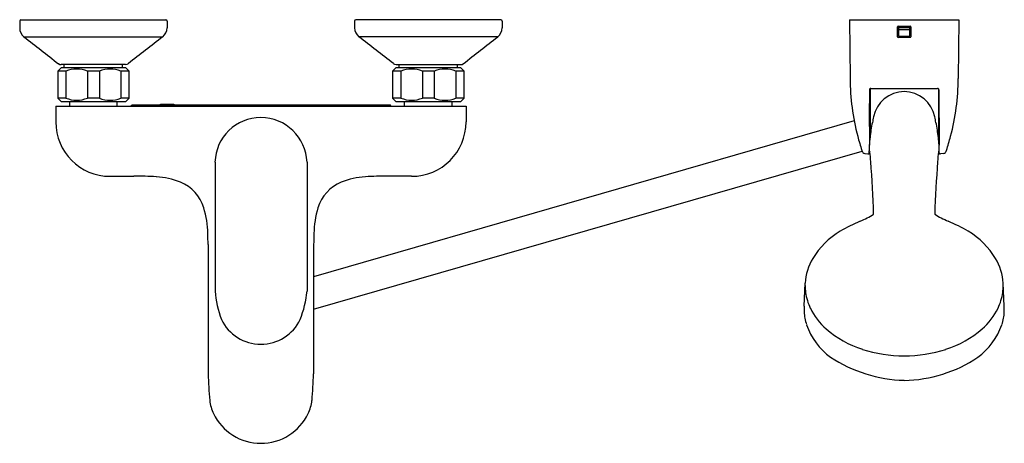
# Model space of a CAD drawing. Units: inches. Extents: x 3510.9 to 3528.3, y 191.1 to 198.6.
import ezdxf

# ---------------------------------------------------------------- set-up
doc = ezdxf.new("R2010")
doc.units = ezdxf.units.IN
doc.header["$LTSCALE"] = 0.64311
doc.header["$MEASUREMENT"] = 0
doc.layers.get('0').update_dxf_attribs({"color": 255, "linetype": 'CONTINUOUS'})
doc.layers.get('Defpoints').update_dxf_attribs({"linetype": 'CONTINUOUS'})
doc.styles.get("Standard").update_dxf_attribs({"font": 'txt', "width": 0.8})

msp = doc.modelspace()

# ---------------------------------------------------------------- linework, layer by layer
for p, q in [((3510.911, 198.557), (3510.911, 198.435)), ((3510.931, 198.576), (3513.49, 198.576)), ((3513.51, 198.557), (3513.51, 198.435)), ((3516.817, 198.557), (3516.817, 198.435)), ((3519.396, 198.576), (3516.836, 198.576)), ((3519.415, 198.557), (3519.415, 198.435)), ((3525.544, 198.576), (3527.466, 198.576)), ((3525.544, 198.576), (3525.551, 197.543)), ((3526.387, 198.279), (3526.387, 198.456)), ((3526.397, 198.466), (3526.613, 198.466)), ((3526.604, 198.45), (3526.407, 198.45)), ((3526.407, 198.45), (3526.407, 198.291)), ((3526.407, 198.443), (3526.604, 198.443)), ((3526.604, 198.291), (3526.604, 198.45)), ((3526.623, 198.456), (3526.623, 198.279)), ((3527.466, 198.576), (3527.46, 197.543)), ((3510.987, 198.28), (3513.434, 198.28)), ((3519.34, 198.28), (3516.892, 198.28)), ((3526.613, 198.269), (3526.397, 198.269)), ((3526.604, 198.4), (3526.407, 198.4)), ((3526.407, 198.291), (3526.604, 198.291)), ((3511.64, 197.73), (3511.581, 197.671)), ((3512.781, 197.73), (3511.64, 197.73)), ((3512.779, 197.789), (3511.642, 197.789)), ((3511.697, 197.73), (3511.697, 197.789)), ((3512.724, 197.73), (3512.724, 197.789)), ((3512.84, 197.671), (3512.781, 197.73)), ((3517.545, 197.73), (3517.486, 197.671)), ((3518.687, 197.73), (3517.545, 197.73)), ((3517.547, 197.789), (3518.685, 197.789)), ((3517.602, 197.73), (3517.602, 197.789)), ((3518.63, 197.73), (3518.63, 197.789)), ((3518.746, 197.671), (3518.687, 197.73)), ((3511.581, 197.671), (3511.581, 197.198)), ((3511.725, 197.671), (3511.581, 197.671)), ((3511.725, 197.671), (3511.725, 197.198)), ((3512.316, 197.671), (3512.105, 197.671)), ((3512.105, 197.671), (3512.105, 197.198)), ((3512.316, 197.671), (3512.316, 197.198)), ((3512.84, 197.671), (3512.696, 197.671)), ((3512.696, 197.671), (3512.696, 197.198)), ((3512.84, 197.198), (3512.84, 197.671)), ((3517.486, 197.671), (3517.486, 197.198)), ((3517.631, 197.671), (3517.486, 197.671)), ((3517.631, 197.671), (3517.631, 197.198)), ((3518.221, 197.671), (3518.011, 197.671)), ((3518.011, 197.671), (3518.011, 197.198)), ((3518.221, 197.671), (3518.221, 197.198)), ((3518.746, 197.671), (3518.601, 197.671)), ((3518.601, 197.671), (3518.601, 197.198)), ((3518.746, 197.198), (3518.746, 197.671)), ((3525.896, 197.346), (3525.891, 196.368)), ((3525.903, 197.362), (3525.903, 196.499)), ((3525.915, 197.366), (3527.095, 197.366)), ((3527.108, 197.362), (3527.108, 196.499)), ((3527.115, 197.346), (3527.12, 196.368)), ((3511.546, 197.053), (3518.78, 197.053)), ((3511.546, 197.053), (3511.546, 196.777)), ((3511.581, 197.198), (3511.64, 197.139)), ((3511.725, 197.198), (3511.581, 197.198)), ((3511.64, 197.139), (3512.781, 197.139)), ((3511.789, 197.139), (3511.789, 197.053)), ((3512.316, 197.198), (3512.105, 197.198)), ((3512.632, 197.053), (3512.632, 197.139)), ((3512.84, 197.198), (3512.696, 197.198)), ((3512.781, 197.139), (3512.84, 197.198)), ((3517.438, 197.072), (3512.888, 197.072)), ((3513.392, 197.072), (3513.392, 197.092)), ((3513.392, 197.092), (3513.628, 197.092)), ((3513.628, 197.092), (3513.628, 197.072)), ((3517.486, 197.198), (3517.545, 197.139)), ((3517.631, 197.198), (3517.486, 197.198)), ((3517.545, 197.139), (3518.687, 197.139)), ((3517.695, 197.053), (3517.695, 197.139)), ((3518.221, 197.198), (3518.011, 197.198)), ((3518.537, 197.053), (3518.537, 197.139)), ((3518.746, 197.198), (3518.601, 197.198)), ((3518.687, 197.139), (3518.746, 197.198)), ((3518.78, 197.053), (3518.78, 196.777)), ((3525.895, 196.698), (3525.894, 197.103)), ((3527.115, 196.698), (3527.116, 197.103)), ((3525.624, 196.798), (3516.093, 194.045)), ((3516.093, 193.472), (3525.763, 196.264)), ((3525.813, 196.221), (3525.867, 196.214)), ((3525.89, 196.23), (3525.89, 196.267)), ((3527.121, 196.23), (3527.12, 196.267)), ((3527.197, 196.221), (3527.143, 196.214)), ((3514.355, 196.069), (3514.355, 193.794)), ((3515.977, 196.069), (3515.977, 193.794)), ((3512.506, 195.818), (3512.924, 195.818)), ((3517.821, 195.818), (3517.403, 195.818)), ((3514.233, 194.617), (3514.233, 192.333)), ((3516.093, 194.617), (3516.093, 192.333)), ((3524.741, 193.529), (3524.76, 193.93)), ((3528.27, 193.529), (3528.25, 193.93))]:
    msp.add_line(p, q)
for centre, radius, start, end in [((3510.931, 198.557), 0.0197, 90.0111, 179.9732), ((3511.109, 198.435), 0.198, 180.102, 231.8945), ((3513.313, 198.435), 0.197, 308, 360), ((3513.49, 198.557), 0.0197, 360, 90), ((3516.836, 198.557), 0.0197, 90, 180), ((3517.014, 198.435), 0.197, 180, 232), ((3519.218, 198.435), 0.198, 308.1055, 359.898), ((3519.396, 198.557), 0.0197, 0.0268, 89.9889), ((3526.397, 198.456), 0.00984, 90.0008, 180), ((3526.613, 198.456), 0.00984, 0.0049, 90), ((3637.726, 359.873), 205.367, 231.8927, 232.10743), ((209918.03, -263987.556), 335256.638, 128.00000001, 128.00013154), ((-202887.704, -263987.556), 335256.638, 51.99986846, 51.99999999), ((3392.6, 359.873), 205.367, 307.89257, 308.1073), ((3526.397, 198.279), 0.00984, 180, 269.9997), ((3526.613, 198.279), 0.00984, 269.9079, 0.0049), ((3511.642, 197.868), 0.0789, 232.1074, 269.9975), ((3512.779, 197.868), 0.0787, 269.9975, 308.0001), ((3517.547, 197.868), 0.0787, 231.9999, 270.0025), ((3518.685, 197.868), 0.0789, 270.0025, 307.8926), ((3511.915, 197.233), 0.477, 66.5719, 113.4281), ((3512.506, 197.233), 0.477, 66.5685, 113.4315), ((3517.821, 197.233), 0.477, 66.5719, 113.4281), ((3518.411, 197.233), 0.477, 66.5685, 113.4315), ((3529.648, 197.569), 4.097, 180.3605, 194.7833), ((3523.363, 197.569), 4.097, 345.2167, 359.6395), ((3525.907, 197.305), 0.012, 109.3523, 163.2969), ((3525.915, 197.346), 0.0198, 90, 180.1853), ((3526.506, 196.762), 0.55, 90.0998, 169.1357), ((3526.504, 196.762), 0.55, 10.8434, 89.9098), ((3527.095, 197.346), 0.0198, 359.8147, 90), ((3527.104, 197.305), 0.012, 16.7031, 70.6477), ((3511.915, 197.637), 0.477, 246.5719, 293.4281), ((3512.506, 197.636), 0.477, 246.5685, 293.4315), ((3512.893, 197.053), 0.022, 152.0168, 179.4628), ((3512.889, 197.055), 0.0174, 89.7272, 153.1829), ((3517.439, 197.059), 0.0137, 56.0224, 91.2476), ((3517.435, 197.053), 0.0207, 359.532, 56.0224), ((3517.821, 197.637), 0.477, 246.5719, 293.4281), ((3518.411, 197.636), 0.477, 246.5685, 293.4315), ((3531.62, 195.595), 5.795, 167.3339, 168.319), ((3521.39, 195.595), 5.795, 11.681, 12.6661), ((3512.506, 196.777), 0.959, 180.0004, 269.9997), ((3515.163, 196.045), 0.809, 90.0001, 178.2708), ((3515.159, 196.035), 0.819, 2.3872, 89.725), ((3517.821, 196.777), 0.959, 270.0003, 359.9996), ((3525.907, 196.698), 0.0118, 180, 250.4882), ((3528.914, 196.168), 3.03, 168.5671, 173.7212), ((3524.096, 196.168), 3.03, 6.2788, 11.4329), ((3527.104, 196.698), 0.0118, 289.5118, 0), ((3530.181, 197.713), 4.65, 194.83, 198.0025), ((3522.829, 197.713), 4.65, 341.9975, 345.17), ((3527.24, 196.247), 1.355, 174.8789, 177.7139), ((3530.073, 196.04), 4.196, 173.7212, 175.509), ((3522.937, 196.04), 4.196, 4.491, 6.2788), ((3525.77, 196.247), 1.355, 2.2861, 5.1211), ((3525.844, 196.3), 0.0886, 195.5022, 221.9007), ((3525.825, 196.284), 0.0635, 222.8639, 259.5604), ((3525.87, 196.233), 0.0196, 262.0602, 349.8451), ((3525.992, 196.296), 0.106, 177.4538, 195.6228), ((3525.976, 196.292), 0.0889, 195.9248, 208.038), ((3524.202, 195.968), 1.718, 3.5837, 9.443), ((3528.808, 195.968), 1.718, 170.557, 176.4163), ((3527.035, 196.292), 0.0889, 331.962, 344.0752), ((3527.018, 196.296), 0.106, 344.3772, 2.5462), ((3527.14, 196.233), 0.0196, 190.1549, 277.9398), ((3527.185, 196.284), 0.0635, 280.4396, 317.1361), ((3527.166, 196.3), 0.0886, 318.0993, 344.4978), ((3497.23, 194.06), 28.758, 2.1756, 4.0193), ((3555.781, 194.06), 28.758, 175.9807, 177.8244), ((3512.995, 190.626), 5.193, 86.4029, 90.7798), ((3517.332, 190.626), 5.193, 89.2202, 93.5971), ((3513.256, 194.501), 1.308, 68.0286, 87.1837), ((3513.479, 195.059), 0.707, 16.6353, 67.8379), ((3516.848, 195.059), 0.707, 112.1621, 163.3647), ((3517.07, 194.501), 1.308, 92.8163, 111.9714), ((3512.445, 194.757), 1.785, 1.6138, 16.4447), ((3517.882, 194.757), 1.785, 163.5553, 178.3862), ((3525.179, 196.356), 1.439, 292.4993, 303.2035), ((3527.832, 196.356), 1.439, 236.7965, 247.5007), ((3527.001, 192.042), 3.243, 113.0752, 120.0781), ((3526.01, 192.042), 3.243, 59.9219, 66.9248), ((3498.131, 194.353), 16.104, 0.9376, 1.6138), ((3532.196, 194.353), 16.104, 178.3862, 179.0624), ((3526.103, 193.636), 1.414, 120.9509, 148.7856), ((3526.908, 193.636), 1.414, 31.2144, 59.0491), ((3525.739, 193.874), 0.98, 149.6584, 176.6772), ((3527.271, 193.874), 0.98, 3.3228, 30.3416), ((3516.093, 193.924), 1.743, 184.281, 201.2566), ((3513.959, 194.008), 2.03, 339.3437, 353.9424), ((3525.625, 193.892), 0.866, 180.0282, 188.1356), ((3525.723, 193.906), 0.966, 188.1356, 205.3944), ((3527.287, 193.906), 0.966, 334.6056, 351.8644), ((3527.386, 193.892), 0.866, 351.8644, 359.9718), ((3526.046, 193.487), 1.306, 178.1407, 182.5921), ((3525.56, 193.465), 0.82, 182.5921, 198.8182), ((3525.864, 193.973), 1.121, 205.3944, 229.0888), ((3527.147, 193.973), 1.121, 310.9112, 334.6056), ((3527.451, 193.465), 0.82, 341.1818, 357.4079), ((3526.964, 193.487), 1.306, 357.4079, 1.8593), ((3515.159, 193.623), 0.766, 205.5538, 270.3007), ((3515.167, 193.623), 0.766, 269.6993, 334.4462), ((3525.908, 193.583), 1.187, 198.8182, 233.7722), ((3526.333, 194.514), 1.837, 229.0888, 252.1393), ((3526.678, 194.514), 1.837, 287.8607, 310.9112), ((3527.102, 193.583), 1.187, 306.2278, 341.1818), ((3526.5, 195.033), 2.383, 252.1393, 270.1238), ((3526.51, 195.033), 2.383, 269.8762, 287.8607), ((3526.589, 194.76), 2.543, 237.0628, 268.1164), ((3526.474, 194.592), 2.374, 270.7487, 304.0721), ((3526.954, 192.857), 12.732, 182.3594, 184.4922), ((3503.372, 192.857), 12.732, 355.5078, 357.6406), ((3514.941, 191.936), 0.683, 186.3886, 206.4243), ((3515.386, 191.936), 0.683, 333.5757, 353.6114), ((3515.163, 192.033), 0.926, 205.6468, 269.9997), ((3515.163, 192.033), 0.926, 270.0003, 334.3532)]:
    msp.add_arc(centre, radius, start, end)

# ---------------------------------------------------------------- texts
at = {"layer": 'Defpoints'}
for tag, p, s in [('MODELNUMBER', (3515.164, 198.58), 'K-99460T-4E2'), ('TRADENAME', (3515.164, 198.579), 'KUMIN'), ('PRODUCT', (3515.164, 198.577), 'BATH AND SHOWER FAUCET')]:
    msp.add_attdef(tag, p, s, height=0.001, dxfattribs=at)

doc.saveas('drawing.dxf')
